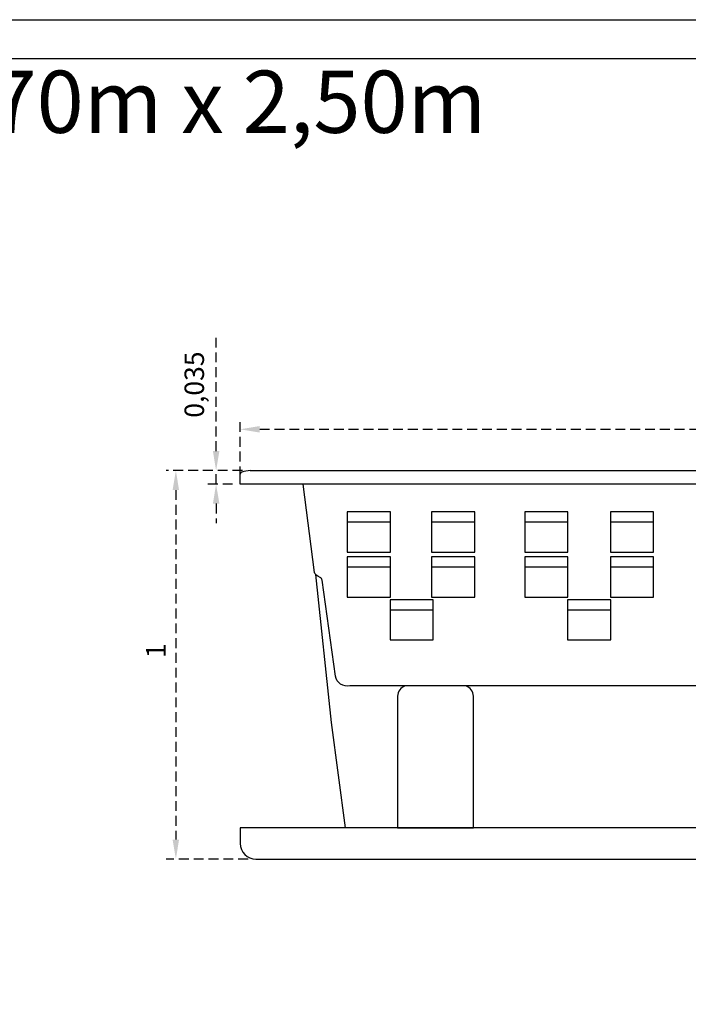
# Model space of a CAD drawing. Units: millimetres. Extents: x 1429 to 1802, y 192 to 446.
# Drawn here: x 1609 to 1695, y 319 to 446 of the extents above; entities that cross this region are included whole.
import ezdxf

# ---------------------------------------------------------------- set-up
doc = ezdxf.new("R2010")
doc.units = ezdxf.units.MM
doc.header["$LTSCALE"] = 0.1
doc.linetypes.add('DASHED', pattern=[19.05, 12.7, -6.35])
doc.layers.add('CONTOR05', color=7, linetype='Continuous')
doc.layers.add('PAREDES', color=7, linetype='Continuous')
doc.styles.add('LINHA', font='arial.ttf')
doc.dimstyles.new('ISO-25', dxfattribs={"dimtxt": 2.5, "dimasz": 2.5, "dimexe": 1.25, "dimexo": 1, "dimgap": 1, "dimtad": 1, "dimlfac": 0.2, "dimtxsty": 'Standard', "dimcen": 2.5, "dimadec": 0, "dimazin": 0, "dimtfac": 1, "dimtmove": 0, "dimatfit": 3, "dimfxl": 1, "dimarcsym": 0})

# ---------------------------------------------------------------- blocks, each defined once
blk = doc.blocks.new('*D42')
at = {"color": 0, "linetype": 'DASHED', "lineweight": -2, "transparency": 16777216}
for p, q in [((1638.06, 387.71), (1628.25, 387.71)), ((1629.5, 385.21), (1629.5, 340.25)), ((1638.78, 337.75), (1628.25, 337.75))]:
    blk.add_line(p, q, dxfattribs=at)
at = {"color": 0, "linetype": 'DASHED', "transparency": 16777216}
for points in [[(1629.08, 385.21), (1629.91, 385.21), (1629.5, 387.71)], [(1629.08, 340.25), (1629.91, 340.25), (1629.5, 337.75)]]:
    blk.add_solid(points, dxfattribs=at)
at = {"layer": 'Defpoints', "color": 0, "linetype": 'DASHED', "transparency": 16777216}
for p in [(1639.06, 387.71), (1629.5, 337.75), (1639.78, 337.75)]:
    blk.add_point(p, dxfattribs=at)
at = {"color": 0, "linetype": 'DASHED', "transparency": 16777216, "insert": (1627.25, 364.54), "char_height": 2.5, "attachment_point": 5, "rotation": 90}
blk.add_mtext('1', dxfattribs=at)
blk = doc.blocks.new('*D43')
at = {"color": 0, "linetype": 'DASHED', "lineweight": -2, "transparency": 16777216}
for p, q in [((1637.78, 386.97), (1637.78, 394.27)), ((1772.78, 386.97), (1772.78, 394.27)), ((1640.28, 393.02), (1770.28, 393.02))]:
    blk.add_line(p, q, dxfattribs=at)
at = {"color": 0, "linetype": 'DASHED', "transparency": 16777216}
for points in [[(1640.28, 393.44), (1640.28, 392.6), (1637.78, 393.02)], [(1770.28, 393.44), (1770.28, 392.6), (1772.78, 393.02)]]:
    blk.add_solid(points, dxfattribs=at)
at = {"layer": 'Defpoints', "color": 0, "linetype": 'DASHED', "transparency": 16777216}
for p in [(1772.78, 393.02), (1637.78, 385.97), (1772.78, 385.97)]:
    blk.add_point(p, dxfattribs=at)
at = {"color": 0, "linetype": 'DASHED', "transparency": 16777216, "insert": (1705.28, 395.51), "char_height": 2.5, "attachment_point": 5}
blk.add_mtext('2,7', dxfattribs=at)
blk = doc.blocks.new('*D49')
at = {"color": 0, "linetype": 'DASHED', "lineweight": -2, "transparency": 16777216}
for p, q in [((1634.67, 390.21), (1634.67, 404.77)), ((1638.06, 387.71), (1633.42, 387.71)), ((1634.67, 385.97), (1634.67, 387.71)), ((1636.79, 385.97), (1633.42, 385.97)), ((1634.67, 383.47), (1634.67, 380.97))]:
    blk.add_line(p, q, dxfattribs=at)
at = {"color": 0, "linetype": 'DASHED', "transparency": 16777216}
for points in [[(1634.26, 390.21), (1635.09, 390.21), (1634.67, 387.71)], [(1634.26, 383.47), (1635.09, 383.47), (1634.67, 385.97)]]:
    blk.add_solid(points, dxfattribs=at)
at = {"layer": 'Defpoints', "color": 0, "linetype": 'DASHED', "transparency": 16777216}
for p in [(1634.67, 387.71), (1639.06, 387.71), (1637.79, 385.97)]:
    blk.add_point(p, dxfattribs=at)
at = {"color": 0, "linetype": 'DASHED', "transparency": 16777216, "insert": (1632.19, 398.77), "char_height": 2.5, "attachment_point": 5, "rotation": 90}
blk.add_mtext('0,035', dxfattribs=at)

msp = doc.modelspace()

# ---------------------------------------------------------------- linework, layer by layer
at = {"layer": 'CONTOR05', "color": 7}
for points in [[(1802.2091, 192.4408), (1428.842, 192.4408), (1428.842, 445.7004), (1802.2091, 445.7004)], [(1797.2091, 197.4408), (1434.8032, 197.4408), (1434.8032, 440.7004), (1797.2091, 440.7004)]]:
    msp.add_lwpolyline(points, close=True, dxfattribs=at)
at = {"layer": 'PAREDES'}
for p, q in [((1639.0573, 387.7126), (1771.4951, 387.7126)), ((1637.7762, 385.9714), (1637.7762, 387.2724)), ((1772.7762, 385.9714), (1637.7762, 385.9714)), ((1651.5407, 381.1018), (1657.0977, 381.1018)), ((1662.383, 381.1018), (1667.94, 381.1018)), ((1674.344, 381.1018), (1679.901, 381.1018)), ((1685.3583, 381.1018), (1690.9152, 381.1018)), ((1651.5407, 375.3157), (1657.0977, 375.3157)), ((1662.383, 375.3157), (1667.94, 375.3157)), ((1674.344, 375.3157), (1679.901, 375.3157)), ((1685.3583, 375.3157), (1690.9152, 375.3157)), ((1657.0353, 369.8239), (1662.5922, 369.8239)), ((1679.8385, 369.8239), (1685.3955, 369.8239))]:
    msp.add_line(p, q, dxfattribs=at)
msp.add_lwpolyline([(1749.1155, 360.0275), (1651.8736, 360.0275, -0.4390024), (1650.0267, 361.2695), (1648.2979, 373.6076, 0.22971722), (1648.0478, 373.9804), (1647.7413, 374.1336, -0.1775237), (1647.2995, 374.6022), (1645.8693, 385.9714)], format="xyb", dxfattribs=at)
for points in [[(1651.5407, 377.2106), (1657.0977, 377.2106), (1657.0977, 382.387), (1651.5407, 382.387)], [(1662.383, 377.2106), (1667.94, 377.2106), (1667.94, 382.387), (1662.383, 382.387)], [(1674.344, 377.2106), (1679.901, 377.2106), (1679.901, 382.387), (1674.344, 382.387)], [(1685.3583, 377.2106), (1690.9152, 377.2106), (1690.9152, 382.387), (1685.3583, 382.387)], [(1651.5407, 371.4245), (1657.0977, 371.4245), (1657.0977, 376.6009), (1651.5407, 376.6009)], [(1662.383, 371.4245), (1667.94, 371.4245), (1667.94, 376.6009), (1662.383, 376.6009)], [(1674.344, 371.4245), (1679.901, 371.4245), (1679.901, 376.6009), (1674.344, 376.6009)], [(1685.3583, 371.4245), (1690.9152, 371.4245), (1690.9152, 376.6009), (1685.3583, 376.6009)], [(1657.0353, 365.9326), (1662.5922, 365.9326), (1662.5922, 371.1091), (1657.0353, 371.1091)], [(1679.8385, 365.9326), (1685.3955, 365.9326), (1685.3955, 371.1091), (1679.8385, 371.1091)]]:
    msp.add_lwpolyline(points, close=True, dxfattribs=at)
msp.add_lwpolyline([(1651.3035, 341.7812), (1649.5243, 355.3291), (1647.4793, 374.3282)], dxfattribs=at)
for points in [[(1658.0118, 341.7812), (1667.7572, 341.7812), (1667.7572, 358.6949, 0.31185792), (1666.7572, 360.0275), (1659.0118, 360.0275, 0.33520502), (1658.0118, 358.6949)], [(1772.7762, 341.7812), (1637.7762, 341.7812), (1637.7762, 339.7527, 0.41421356), (1639.7762, 337.7527), (1770.7762, 337.7527, 0.41421356), (1772.7762, 339.7527)]]:
    msp.add_lwpolyline(points, format="xyb", close=True, dxfattribs=at)
for centre, radius, start, end in [((1638.1871, 387.1135), 0.4406, 119.49463, 158.85541), ((1639.145, 384.4233), 3.2905, 91.526887, 110.917114)]:
    msp.add_arc(centre, radius, start, end, dxfattribs=at)

# ---------------------------------------------------------------- texts
at = {"layer": 'CONTOR05', "color": 7, "insert": (1616.0061, 428.6481), "char_height": 8, "width": 362.405972, "attachment_point": 8, "style": 'LINHA'}
msp.add_mtext('CURIE 2,70m x 2,50m', dxfattribs=at)

# ---------------------------------------------------------------- dimensions: what is measured, and where the dimension line sits
at = {"linetype": 'DASHED'}
for base, p1, p2, override, picture, middle in [((1634.6736, 387.7126), (1637.7937, 385.9714), (1639.0573, 387.7126), {"dimdec": 3, "dimlfac": 0.02, "dimarcsym": 1}, '*D49', (1634.6736, 398.7722)), ((1629.4963, 337.7527), (1639.0573, 387.7126), (1639.7762, 337.7527), {"dimlfac": 0.02, "dimarcsym": 1}, '*D42', (1629.4963, 364.5365))]:
    dim = msp.add_linear_dim(base=base, p1=p1, p2=p2, angle=90, dimstyle='ISO-25', override=override, dxfattribs=at)
    dim.commit()
    dim.dimension.update_dxf_attribs({"geometry": picture, "text_midpoint": middle, "dimtype": 160})
dim = msp.add_linear_dim(base=(1772.7762, 393.0184), p1=(1637.7762, 385.9714), p2=(1772.7762, 385.9714), dimstyle='ISO-25', override={"dimlfac": 0.02, "dimarcsym": 1}, dxfattribs=at)
dim.commit()
dim.dimension.update_dxf_attribs({"geometry": '*D43', "text_midpoint": (1705.2762, 393.0184), "dimtype": 160})

doc.saveas('drawing.dxf')
